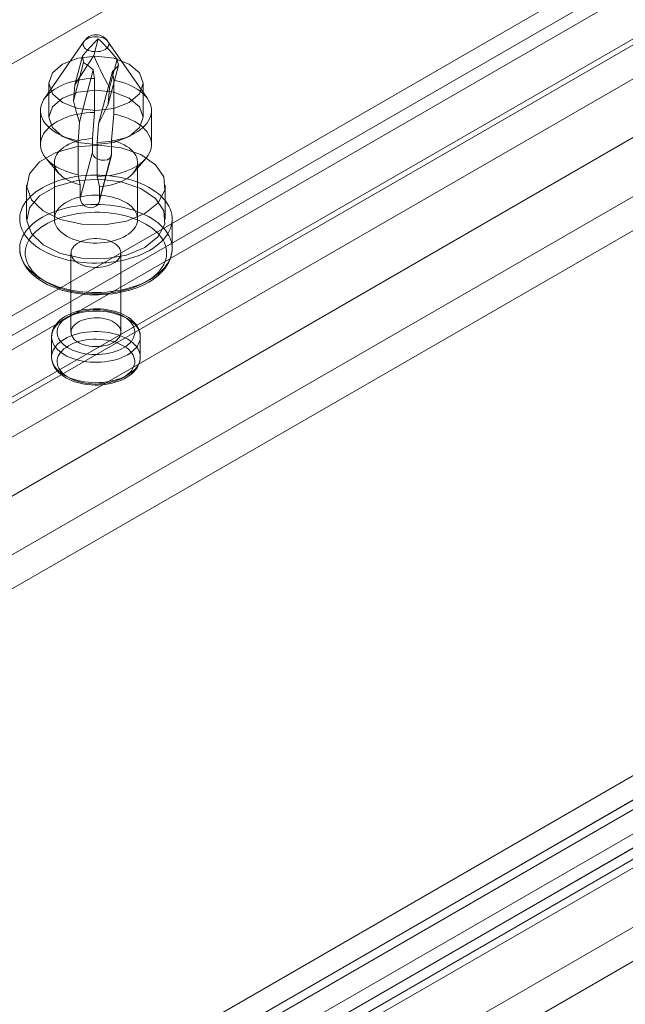
# Model space of a CAD drawing. Units: millimetres. Extents: x 0 to 420, y 0 to 297.
# Drawn here: x 333 to 336, y 104 to 110 of the extents above; entities that cross this region are included whole.
import ezdxf

# ---------------------------------------------------------------- set-up
doc = ezdxf.new("R2010")
doc.units = ezdxf.units.MM

msp = doc.modelspace()

# ---------------------------------------------------------------- linework, layer by layer
at = {"color": 7, "linetype": 'Continuous', "lineweight": 15}
for p, q in [((324.9549, 103.5638), (343.2218, 114.1091)), ((324.9549, 103.3597), (343.2218, 113.905)), ((343.5218, 113.7924), (325.2549, 103.2471)), ((343.3968, 113.7202), (325.1299, 103.175)), ((342.5583, 113.6077), (325.4699, 103.7427)), ((325.5123, 102.8013), (343.7792, 113.3466)), ((325.3873, 102.7291), (343.6542, 113.2744)), ((339.0817, 113.2334), (325.411, 105.3415)), ((342.5583, 113.1994), (325.4699, 103.3345)), ((343.9959, 113.1179), (325.729, 102.5726)), ((342.5583, 112.9953), (325.4699, 103.1303)), ((343.9959, 112.9137), (325.729, 102.3685)), ((329.2204, 100.9579), (347.4873, 111.5032)), ((347.7873, 111.4735), (329.5204, 100.9282)), ((328.7464, 100.8307), (347.0133, 111.376)), ((347.23, 111.3545), (328.963, 100.8093)), ((329.3454, 100.7414), (347.6123, 111.2867)), ((347.7873, 111.2693), (329.5204, 100.7241)), ((328.7464, 100.6266), (347.0133, 111.1718)), ((347.355, 111.138), (329.088, 100.5928)), ((330.0661, 101.0894), (347.1545, 110.9543)), ((330.0661, 100.6811), (347.1545, 110.5461)), ((330.0661, 100.477), (347.1545, 110.3419)), ((333.0581, 109.641), (332.8206, 109.2976)), ((333.1436, 109.6579), (333.1169, 109.5568)), ((333.4398, 109.2976), (333.2024, 109.641)), ((333.0561, 109.5143), (332.9951, 109.2833)), ((333.0484, 109.5532), (333.0028, 109.3804)), ((333.0561, 109.5143), (333.0484, 109.5532)), ((333.2577, 109.5348), (333.2121, 109.362)), ((333.2577, 109.5348), (333.2654, 109.4959)), ((333.1139, 109.4698), (333.0312, 109.1562)), ((333.2293, 109.4597), (333.1465, 109.1461)), ((333.2654, 109.4959), (333.2044, 109.2648)), ((332.8469, 109.3896), (332.8469, 109.1855)), ((333.0028, 109.3804), (332.9951, 109.2833)), ((333.122, 109.2145), (333.122, 109.4187)), ((333.2373, 109.4085), (333.2373, 109.2044)), ((333.4136, 109.1855), (333.4136, 109.3896)), ((333.2044, 109.2648), (333.2121, 109.362)), ((332.7969, 109.2263), (332.7969, 109.0221)), ((333.1092, 109.0571), (333.122, 109.2145)), ((333.2373, 109.2044), (333.2245, 109.0469)), ((333.4636, 109.0221), (333.4636, 109.2263)), ((333.0231, 109.0441), (333.0231, 108.8399)), ((333.1092, 108.9754), (333.1092, 109.0571)), ((333.1385, 108.8298), (333.1385, 109.0339)), ((333.2245, 109.0469), (333.2245, 108.9653)), ((333.1092, 108.9754), (333.0359, 108.698)), ((333.2245, 108.9653), (333.1513, 108.6878)), ((332.8312, 108.9371), (332.906, 108.8495)), ((332.8802, 108.9133), (332.8802, 108.573)), ((333.1499, 108.6778), (333.2233, 108.9557)), ((333.3545, 108.8495), (333.4292, 108.9371)), ((333.3802, 108.573), (333.3802, 108.9133)), ((333.0231, 108.8399), (333.0359, 108.7796)), ((333.1513, 108.7695), (333.1385, 108.8298)), ((332.7136, 108.7772), (332.7136, 108.573)), ((333.0359, 108.7796), (333.0359, 108.698)), ((333.1513, 108.6878), (333.1513, 108.7695)), ((333.5469, 108.573), (333.5469, 108.7772)), ((333.5886, 108.3961), (333.5886, 108.573)), ((332.9802, 108.3689), (332.9802, 107.8926)), ((333.2802, 107.8926), (333.2802, 108.3689)), ((332.8636, 107.8654), (332.8636, 107.7429)), ((333.3969, 107.7429), (333.3969, 107.8654))]:
    msp.add_line(p, q, dxfattribs=at)
at = {"color": 7, "linetype": 'Continuous', "lineweight": 15, "flags": 128}
for points in [[(333.207, 109.6176), (333.2042, 109.6107), (333.1996, 109.6042), (333.1933, 109.5982), (333.1855, 109.5928), (333.1762, 109.5882), (333.1659, 109.5845), (333.1547, 109.5818), (333.1428, 109.5801), (333.1307, 109.5795), (333.1185, 109.58), (333.1067, 109.5816), (333.0954, 109.5843), (333.0849, 109.5879), (333.0756, 109.5925), (333.0677, 109.5978), (333.0612, 109.6038), (333.0565, 109.6102), (333.0536, 109.6171), (333.0526, 109.6241), (333.0534, 109.6311), (333.0562, 109.6379), (333.0608, 109.6445), (333.0671, 109.6505), (333.075, 109.6559), (333.0842, 109.6605), (333.0946, 109.6642), (333.1058, 109.6669), (333.1176, 109.6686), (333.1298, 109.6692), (333.1419, 109.6687), (333.1538, 109.6671), (333.1651, 109.6644), (333.1755, 109.6608), (333.1848, 109.6562), (333.1928, 109.6509), (333.1992, 109.6449), (333.2039, 109.6384), (333.2069, 109.6316), (333.2079, 109.6246), (333.207, 109.6176)], [(333.3306, 109.5052), (333.2386, 109.5407), (333.1302, 109.5532), (333.0218, 109.5407), (332.9299, 109.5052), (332.8685, 109.4522), (332.8469, 109.3896), (332.8685, 109.327), (332.9299, 109.2739), (333.0218, 109.2385), (333.1302, 109.226), (333.2386, 109.2385), (333.3306, 109.2739), (333.392, 109.327), (333.4136, 109.3896), (333.392, 109.4522), (333.3306, 109.5052)], [(333.1139, 109.4698), (333.0848, 109.4939), (333.0561, 109.5143)], [(333.122, 109.4187), (333.1162, 109.4553), (333.1139, 109.4698)], [(333.2654, 109.4959), (333.2481, 109.4796), (333.2293, 109.4597)], [(333.2293, 109.4597), (333.2316, 109.4451), (333.2373, 109.4085)], [(333.0231, 109.0441), (332.9996, 109.0492), (332.9769, 109.0554), (332.955, 109.0626), (332.9342, 109.0706), (332.9144, 109.0796), (332.8959, 109.0894), (332.8787, 109.1), (332.863, 109.1113), (332.8487, 109.1232), (332.8361, 109.1358), (332.8251, 109.1488), (332.8158, 109.1623), (332.8084, 109.1762), (332.8028, 109.1903), (332.799, 109.2046), (332.7971, 109.2191), (332.7971, 109.2336), (332.799, 109.2481), (332.8028, 109.2624), (332.8085, 109.2766), (332.8159, 109.2904), (332.8252, 109.3039), (332.8362, 109.3169), (332.8489, 109.3295), (332.8631, 109.3414), (332.8789, 109.3527), (332.8961, 109.3633), (332.9146, 109.3731), (332.9344, 109.382), (332.9553, 109.3901), (332.9772, 109.3972), (332.9999, 109.4034), (333.0234, 109.4086), (333.0475, 109.4127), (333.072, 109.4158), (333.0969, 109.4177), (333.122, 109.4187)], [(333.2373, 109.4085), (333.2608, 109.4033), (333.2835, 109.3971), (333.3054, 109.39), (333.3263, 109.3819), (333.346, 109.3729), (333.3645, 109.3631), (333.3817, 109.3526), (333.3975, 109.3413), (333.4117, 109.3293), (333.4244, 109.3168), (333.4354, 109.3037), (333.4446, 109.2902), (333.4521, 109.2764), (333.4577, 109.2623), (333.4614, 109.2479), (333.4633, 109.2335), (333.4633, 109.2189), (333.4614, 109.2045), (333.4576, 109.1901), (333.452, 109.176), (333.4445, 109.1622), (333.4352, 109.1487), (333.4243, 109.1356), (333.4116, 109.1231), (333.3973, 109.1112), (333.3815, 109.0999), (333.3643, 109.0893), (333.3458, 109.0795), (333.326, 109.0706), (333.3052, 109.0625), (333.2833, 109.0553), (333.2605, 109.0492), (333.2371, 109.044), (333.213, 109.0399), (333.1884, 109.0368), (333.1635, 109.0348), (333.1385, 109.0339)], [(332.9299, 109.3011), (332.8685, 109.248), (332.8469, 109.1855), (332.8685, 109.1229), (332.9299, 109.0698), (333.0218, 109.0343), (333.1302, 109.0219), (333.2386, 109.0343), (333.3306, 109.0698), (333.392, 109.1229), (333.4136, 109.1855), (333.392, 109.248), (333.3306, 109.3011), (333.2386, 109.3366), (333.1302, 109.349), (333.0218, 109.3366), (332.9299, 109.3011)], [(332.9951, 109.2833), (333.0123, 109.2198), (333.0312, 109.1562)], [(333.1465, 109.1461), (333.1756, 109.2051), (333.2044, 109.2648)], [(333.0231, 108.8399), (332.9996, 108.8451), (332.9769, 108.8513), (332.955, 108.8584), (332.9342, 108.8665), (332.9144, 108.8755), (332.8959, 108.8853), (332.8787, 108.8959), (332.863, 108.9072), (332.8487, 108.9191), (332.8361, 108.9316), (332.8251, 108.9447), (332.8158, 108.9582), (332.8084, 108.972), (332.8028, 108.9862), (332.799, 109.0005), (332.7971, 109.015), (332.7971, 109.0295), (332.799, 109.0439), (332.8028, 109.0583), (332.8085, 109.0724), (332.8159, 109.0863), (332.8252, 109.0998), (332.8362, 109.1128), (332.8489, 109.1253), (332.8631, 109.1373), (332.8789, 109.1486), (332.8961, 109.1591), (332.9146, 109.1689), (332.9344, 109.1779), (332.9553, 109.1859), (332.9772, 109.1931), (332.9999, 109.1993), (333.0234, 109.2044), (333.0475, 109.2086), (333.072, 109.2116), (333.0969, 109.2136), (333.122, 109.2145)], [(333.2373, 109.2044), (333.2608, 109.1992), (333.2835, 109.193), (333.3054, 109.1859), (333.3263, 109.1778), (333.346, 109.1688), (333.3645, 109.159), (333.3817, 109.1484), (333.3975, 109.1371), (333.4117, 109.1252), (333.4244, 109.1127), (333.4354, 109.0996), (333.4446, 109.0861), (333.4521, 109.0723), (333.4577, 109.0581), (333.4614, 109.0438), (333.4633, 109.0293), (333.4633, 109.0148), (333.4614, 109.0003), (333.4576, 108.986), (333.452, 108.9719), (333.4445, 108.958), (333.4352, 108.9445), (333.4243, 108.9315), (333.4116, 108.919), (333.3973, 108.907), (333.3815, 108.8957), (333.3643, 108.8852), (333.3458, 108.8754), (333.326, 108.8664), (333.3052, 108.8583), (333.2833, 108.8512), (333.2605, 108.845), (333.2371, 108.8399), (333.213, 108.8357), (333.1884, 108.8327), (333.1635, 108.8307), (333.1385, 108.8298)], [(333.0312, 109.1562), (333.0289, 109.1243), (333.0231, 109.0441)], [(333.1385, 109.0339), (333.1442, 109.1141), (333.1465, 109.1461)], [(333.0359, 108.7796), (333.0157, 108.785), (332.9964, 108.7914), (332.9782, 108.7987), (332.9611, 108.807), (332.9454, 108.8161), (332.9312, 108.8259), (332.9185, 108.8365), (332.9075, 108.8477), (332.8983, 108.8594), (332.8909, 108.8715), (332.8855, 108.8839), (332.8819, 108.8966), (332.8803, 108.9094), (332.8807, 108.9222), (332.8831, 108.935), (332.8874, 108.9476), (332.8937, 108.9599), (332.9018, 108.9719), (332.9117, 108.9834), (332.9234, 108.9943), (332.9367, 109.0046), (332.9515, 109.0142), (332.9678, 109.023), (332.9853, 109.0309), (333.004, 109.0378), (333.0237, 109.0438), (333.0442, 109.0488), (333.0654, 109.0527), (333.0871, 109.0554), (333.1092, 109.0571)], [(333.2245, 109.0469), (333.2447, 109.0416), (333.264, 109.0352), (333.2823, 109.0278), (333.2993, 109.0196), (333.315, 109.0105), (333.3293, 109.0006), (333.3419, 108.99), (333.3529, 108.9789), (333.3621, 108.9672), (333.3695, 108.9551), (333.375, 108.9426), (333.3785, 108.93), (333.3801, 108.9171), (333.3797, 108.9043), (333.3774, 108.8915), (333.373, 108.8789), (333.3668, 108.8666), (333.3587, 108.8547), (333.3487, 108.8432), (333.3371, 108.8322), (333.3238, 108.8219), (333.3089, 108.8124), (333.2927, 108.8036), (333.2752, 108.7957), (333.2565, 108.7887), (333.2368, 108.7827), (333.2163, 108.7778), (333.1951, 108.7739), (333.1733, 108.7711), (333.1513, 108.7695)], [(333.4249, 108.6071), (333.3132, 108.5611), (333.1818, 108.5385), (333.0447, 108.5418), (332.9169, 108.5705), (332.8123, 108.6217), (332.7421, 108.6897), (332.7139, 108.7672), (332.7309, 108.8458), (332.7911, 108.917), (332.8881, 108.9729), (333.0113, 109.0077), (333.1474, 109.0175), (333.2817, 109.0013), (333.3995, 108.9607), (333.4882, 108.9003), (333.538, 108.8265), (333.5437, 108.7474), (333.5046, 108.6715), (333.4249, 108.6071)], [(333.2245, 108.9653), (333.2215, 108.9505), (333.2127, 108.9386), (333.1988, 108.9304), (333.1811, 108.9266), (333.1619, 108.9274), (333.1436, 108.9325), (333.1276, 108.9415), (333.1157, 108.9541), (333.1097, 108.9692), (333.1092, 108.9754)], [(333.5833, 108.5332), (333.578, 108.5165), (333.5708, 108.5001), (333.5618, 108.4839), (333.551, 108.4681), (333.5385, 108.4528), (333.5243, 108.4379), (333.5085, 108.4236), (333.4911, 108.41), (333.4723, 108.3969), (333.452, 108.3847), (333.4305, 108.3731), (333.4077, 108.3624), (333.3837, 108.3526), (333.3587, 108.3437), (333.3328, 108.3357), (333.3061, 108.3287), (333.2786, 108.3227), (333.2505, 108.3177), (333.2219, 108.3138), (333.193, 108.3109), (333.1637, 108.3092), (333.1344, 108.3085), (333.105, 108.3089), (333.0757, 108.3103), (333.0467, 108.3129), (333.018, 108.3165), (332.9897, 108.3212), (332.9621, 108.3269), (332.9351, 108.3336), (332.9089, 108.3413), (332.8837, 108.35), (332.8594, 108.3596), (332.8363, 108.37), (332.8144, 108.3813), (332.7937, 108.3934), (332.7745, 108.4062), (332.7567, 108.4197), (332.7405, 108.4338), (332.7258, 108.4485), (332.7128, 108.4638), (332.7015, 108.4794), (332.692, 108.4955), (332.6843, 108.5118), (332.6784, 108.5285), (332.6744, 108.5453), (332.6723, 108.5622), (332.672, 108.5791), (332.6736, 108.5961), (332.6771, 108.6129), (332.6825, 108.6296), (332.6897, 108.646), (332.6987, 108.6622), (332.7095, 108.678), (332.722, 108.6933), (332.7361, 108.7082), (332.7519, 108.7225), (332.7693, 108.7361), (332.7881, 108.7491), (332.8084, 108.7614), (332.83, 108.773), (332.8528, 108.7837), (332.8767, 108.7935), (332.9017, 108.8024), (332.9276, 108.8104), (332.9544, 108.8174), (332.9819, 108.8234), (333.01, 108.8284), (333.0385, 108.8323), (333.0675, 108.8351), (333.0967, 108.8369), (333.1261, 108.8376), (333.1554, 108.8372), (333.1847, 108.8358), (333.2138, 108.8332), (333.2425, 108.8296), (333.2707, 108.8249), (333.2984, 108.8192), (333.3253, 108.8125), (333.3515, 108.8048), (333.3768, 108.7961), (333.401, 108.7865), (333.4242, 108.7761), (333.4461, 108.7648), (333.4667, 108.7527), (333.486, 108.7399), (333.5037, 108.7264), (333.52, 108.7123), (333.5346, 108.6976), (333.5476, 108.6823), (333.5589, 108.6667), (333.5684, 108.6506), (333.5761, 108.6343), (333.582, 108.6176), (333.586, 108.6008), (333.5882, 108.5839), (333.5884, 108.567), (333.5868, 108.55), (333.5833, 108.5332)], [(333.4249, 108.403), (333.3132, 108.357), (333.1818, 108.3344), (333.0447, 108.3376), (332.9169, 108.3664), (332.8123, 108.4176), (332.7421, 108.4856), (332.7139, 108.5631), (332.7309, 108.6417), (332.7911, 108.7128), (332.8881, 108.7688), (333.0113, 108.8036), (333.1474, 108.8134), (333.2817, 108.7971), (333.3995, 108.7566), (333.4882, 108.6962), (333.538, 108.6224), (333.5437, 108.5433), (333.5046, 108.4674), (333.4249, 108.403)], [(333.3774, 108.5513), (333.3731, 108.539), (333.3671, 108.5269), (333.3592, 108.5151), (333.3496, 108.5038), (333.3383, 108.493), (333.3254, 108.4829), (333.3111, 108.4734), (333.2953, 108.4647), (333.2784, 108.4568), (333.2602, 108.4498), (333.2411, 108.4437), (333.2212, 108.4386), (333.2005, 108.4346), (333.1794, 108.4315), (333.1578, 108.4296), (333.1361, 108.4288), (333.1142, 108.429), (333.0926, 108.4304), (333.0712, 108.4328), (333.0502, 108.4363), (333.0299, 108.4409), (333.0103, 108.4464), (332.9916, 108.4529), (332.974, 108.4604), (332.9576, 108.4686), (332.9425, 108.4777), (332.9288, 108.4875), (332.9167, 108.498), (332.9062, 108.509), (332.8974, 108.5205), (332.8903, 108.5325), (332.8851, 108.5447), (332.8817, 108.5571), (332.8803, 108.5697), (332.8807, 108.5823), (332.8831, 108.5948), (332.8873, 108.6071), (332.8934, 108.6192), (332.9012, 108.631), (332.9109, 108.6423), (332.9221, 108.653), (332.935, 108.6632), (332.9494, 108.6727), (332.9651, 108.6814), (332.9821, 108.6893), (333.0002, 108.6963), (333.0193, 108.7024), (333.0393, 108.7075), (333.0599, 108.7115), (333.0811, 108.7146), (333.1026, 108.7165), (333.1244, 108.7173), (333.1462, 108.7171), (333.1679, 108.7157), (333.1893, 108.7133), (333.2102, 108.7098), (333.2306, 108.7052), (333.2501, 108.6997), (333.2688, 108.6932), (333.2864, 108.6857), (333.3028, 108.6775), (333.3179, 108.6684), (333.3316, 108.6586), (333.3438, 108.6481), (333.3543, 108.6371), (333.3631, 108.6256), (333.3701, 108.6136), (333.3753, 108.6014), (333.3787, 108.589), (333.3802, 108.5764), (333.3797, 108.5638), (333.3774, 108.5513)], [(333.0359, 108.698), (333.039, 108.6817), (333.0477, 108.6661), (333.0616, 108.6528), (333.0793, 108.644), (333.0985, 108.6411), (333.1169, 108.6442), (333.1328, 108.6528), (333.1448, 108.6659), (333.1508, 108.6815), (333.1513, 108.6878)], [(333.5833, 108.3563), (333.5868, 108.3731), (333.5884, 108.39), (333.5882, 108.407), (333.586, 108.4239), (333.582, 108.4407), (333.5761, 108.4573), (333.5684, 108.4737), (333.5589, 108.4898), (333.5476, 108.5054), (333.5346, 108.5206), (333.52, 108.5353), (333.5037, 108.5495), (333.486, 108.563), (333.4667, 108.5758), (333.4461, 108.5879), (333.4242, 108.5991), (333.401, 108.6096), (333.3768, 108.6192), (333.3515, 108.6278), (333.3253, 108.6355), (333.2984, 108.6423), (333.2707, 108.648), (333.2425, 108.6527), (333.2138, 108.6563), (333.1847, 108.6588), (333.1554, 108.6603), (333.1261, 108.6607), (333.0967, 108.66), (333.0675, 108.6582), (333.0385, 108.6554), (333.01, 108.6514), (332.9819, 108.6465), (332.9544, 108.6405), (332.9276, 108.6335), (332.9017, 108.6255), (332.8767, 108.6166), (332.8528, 108.6067), (332.83, 108.596), (332.8084, 108.5845), (332.7881, 108.5722), (332.7693, 108.5592), (332.7519, 108.5455), (332.7361, 108.5312), (332.722, 108.5164), (332.7095, 108.501), (332.6987, 108.4853), (332.6897, 108.4691), (332.6825, 108.4527), (332.6771, 108.436), (332.6736, 108.4191), (332.672, 108.4022), (332.6723, 108.3853), (332.6744, 108.3683), (332.6784, 108.3515), (332.6843, 108.3349), (332.692, 108.3186), (332.7015, 108.3025), (332.7128, 108.2868), (332.7258, 108.2716), (332.7405, 108.2569), (332.7567, 108.2428), (332.7745, 108.2293), (332.7937, 108.2165), (332.8144, 108.2044), (332.8363, 108.1931), (332.8594, 108.1827), (332.8837, 108.1731), (332.9089, 108.1644), (332.9351, 108.1567), (332.9621, 108.15), (332.9897, 108.1443), (333.018, 108.1396), (333.0467, 108.136), (333.0757, 108.1334), (333.105, 108.1319), (333.1344, 108.1316), (333.1637, 108.1322), (333.193, 108.134), (333.2219, 108.1369), (333.2505, 108.1408), (333.2786, 108.1458), (333.3061, 108.1518), (333.3328, 108.1588), (333.3587, 108.1668), (333.3837, 108.1757), (333.4077, 108.1855), (333.4305, 108.1962), (333.452, 108.2077), (333.4723, 108.22), (333.4911, 108.233), (333.5085, 108.2467), (333.5243, 108.261), (333.5385, 108.2759), (333.551, 108.2912), (333.5618, 108.307), (333.5708, 108.3232), (333.578, 108.3396), (333.5833, 108.3563)], [(333.5504, 108.332), (333.5452, 108.3158), (333.5381, 108.3), (333.5292, 108.2844), (333.5185, 108.2692), (333.5061, 108.2544), (333.492, 108.2402), (333.4763, 108.2265), (333.4591, 108.2135), (333.4404, 108.2012), (333.4203, 108.1896), (333.3989, 108.1788), (333.3763, 108.1689), (333.3526, 108.1598), (333.3279, 108.1517), (333.3023, 108.1446), (333.276, 108.1384), (333.249, 108.1333), (333.2215, 108.1293), (333.1936, 108.1263), (333.1653, 108.1244), (333.137, 108.1236), (333.1086, 108.1239), (333.0803, 108.1253), (333.0522, 108.1277), (333.0245, 108.1313), (332.9972, 108.1359), (332.9705, 108.1415), (332.9446, 108.1482), (332.9195, 108.1559), (332.8953, 108.1645), (332.8722, 108.174), (332.8502, 108.1844), (332.8295, 108.1956), (332.8101, 108.2076), (332.7921, 108.2203), (332.7757, 108.2336), (332.7608, 108.2476), (332.7476, 108.2621), (332.7361, 108.2771), (332.7264, 108.2925), (332.7184, 108.3083), (332.7123, 108.3243), (332.7081, 108.3405), (332.7057, 108.3568), (332.7053, 108.3732), (332.7067, 108.3896), (332.7101, 108.4059), (332.7153, 108.422), (332.7224, 108.4379), (332.7312, 108.4534), (332.7419, 108.4686), (332.7543, 108.4834), (332.7684, 108.4976), (332.7841, 108.5113), (332.8014, 108.5243), (332.8201, 108.5367), (332.8402, 108.5482), (332.8616, 108.559), (332.8842, 108.569), (332.9079, 108.578), (332.9325, 108.5861), (332.9581, 108.5932), (332.9845, 108.5994), (333.0114, 108.6045), (333.039, 108.6085), (333.0669, 108.6115), (333.0951, 108.6134), (333.1235, 108.6142), (333.1519, 108.6139), (333.1802, 108.6126), (333.2083, 108.6101), (333.236, 108.6065), (333.2632, 108.6019), (333.2899, 108.5963), (333.3159, 108.5896), (333.341, 108.582), (333.3652, 108.5734), (333.3883, 108.5639), (333.4103, 108.5535), (333.431, 108.5423), (333.4504, 108.5303), (333.4683, 108.5176), (333.4848, 108.5042), (333.4996, 108.4902), (333.5128, 108.4757), (333.5243, 108.4607), (333.5341, 108.4453), (333.542, 108.4296), (333.5481, 108.4136), (333.5524, 108.3973), (333.5547, 108.381), (333.5552, 108.3646), (333.5537, 108.3482), (333.5504, 108.332)], [(333.2785, 108.3559), (333.275, 108.3464), (333.2698, 108.3371), (333.2627, 108.3283), (333.254, 108.32), (333.2438, 108.3123), (333.2321, 108.3053), (333.2191, 108.2992), (333.205, 108.2939), (333.19, 108.2895), (333.1742, 108.2861), (333.1579, 108.2838), (333.1412, 108.2826), (333.1244, 108.2824), (333.1076, 108.2833), (333.0912, 108.2853), (333.0752, 108.2884), (333.0599, 108.2924), (333.0455, 108.2974), (333.0322, 108.3034), (333.0201, 108.3101), (333.0094, 108.3176), (333.0002, 108.3257), (332.9926, 108.3344), (332.9868, 108.3435), (332.9828, 108.353), (332.9806, 108.3626), (332.9803, 108.3723), (332.9819, 108.382), (332.9854, 108.3915), (332.9907, 108.4007), (332.9977, 108.4095), (333.0064, 108.4178), (333.0167, 108.4255), (333.0284, 108.4325), (333.0413, 108.4387), (333.0554, 108.444), (333.0705, 108.4483), (333.0862, 108.4517), (333.1026, 108.454), (333.1193, 108.4553), (333.1361, 108.4554), (333.1528, 108.4545), (333.1693, 108.4525), (333.1853, 108.4495), (333.2005, 108.4454), (333.2149, 108.4404), (333.2282, 108.4345), (333.2403, 108.4277), (333.2511, 108.4202), (333.2602, 108.4121), (333.2678, 108.4034), (333.2736, 108.3943), (333.2777, 108.3849), (333.2798, 108.3752), (333.2801, 108.3655), (333.2785, 108.3559)], [(332.6719, 108.3955), (332.672, 108.3887), (332.6736, 108.3716), (332.6768, 108.3546), (332.6817, 108.3378), (332.6882, 108.3213), (332.6964, 108.305), (332.7061, 108.2891), (332.7175, 108.2735), (332.7304, 108.2584), (332.7449, 108.2438), (332.7608, 108.2298), (332.7781, 108.2164), (332.7967, 108.2037), (332.8166, 108.1917), (332.8376, 108.1806), (332.8597, 108.1703), (332.8827, 108.1608), (332.9067, 108.1522), (332.9314, 108.1445), (332.9568, 108.1378), (332.9829, 108.132), (333.0094, 108.1271), (333.0364, 108.1232), (333.0637, 108.1203), (333.0913, 108.1184), (333.1189, 108.1175), (333.1467, 108.1176), (333.1743, 108.1187), (333.2018, 108.1208), (333.2291, 108.1239), (333.256, 108.1279), (333.2824, 108.133), (333.3084, 108.1389), (333.3337, 108.1459), (333.3583, 108.1537), (333.382, 108.1625), (333.4049, 108.1721), (333.4268, 108.1826), (333.4477, 108.1939), (333.4674, 108.2061), (333.4859, 108.219), (333.5031, 108.2326), (333.5189, 108.247), (333.5332, 108.2619), (333.546, 108.2775), (333.5572, 108.2935), (333.5667, 108.3099), (333.5745, 108.3267), (333.5806, 108.3437), (333.5826, 108.3507)], [(332.8666, 107.8886), (332.8709, 107.9012), (332.877, 107.9136), (332.8849, 107.9257), (332.8945, 107.9373), (332.9057, 107.9485), (332.9186, 107.959), (332.9329, 107.9689), (332.9486, 107.9781), (332.9655, 107.9865), (332.9837, 107.994), (333.0028, 108.0006), (333.0229, 108.0063), (333.0437, 108.011), (333.0651, 108.0147), (333.087, 108.0173), (333.1091, 108.0188), (333.1315, 108.0193), (333.1538, 108.0187), (333.1759, 108.017), (333.1977, 108.0143), (333.2191, 108.0105), (333.2398, 108.0057), (333.2598, 107.9999), (333.2788, 107.9932), (333.2968, 107.9856), (333.3137, 107.9771), (333.3292, 107.9679), (333.3434, 107.9579), (333.356, 107.9473), (333.3671, 107.9361), (333.3765, 107.9244), (333.3842, 107.9123), (333.3901, 107.8998), (333.3942, 107.8872), (333.3964, 107.8743), (333.3968, 107.8614), (333.3953, 107.8486), (333.3919, 107.8358), (333.3867, 107.8233), (333.3797, 107.8111), (333.371, 107.7992), (333.3605, 107.7878), (333.3485, 107.7769), (333.3349, 107.7667), (333.3199, 107.7572), (333.3035, 107.7484), (333.286, 107.7404), (333.2673, 107.7333), (333.2477, 107.7272), (333.2272, 107.722), (333.2061, 107.7178), (333.1845, 107.7147), (333.1624, 107.7126), (333.1402, 107.7115), (333.1178, 107.7116), (333.0956, 107.7127), (333.0736, 107.7149), (333.052, 107.7182), (333.0309, 107.7225), (333.0106, 107.7278), (332.991, 107.7341), (332.9725, 107.7413), (332.955, 107.7493), (332.9388, 107.7582), (332.924, 107.7678), (332.9105, 107.7781), (332.8987, 107.789), (332.8884, 107.8005), (332.8799, 107.8124), (332.8731, 107.8247), (332.8681, 107.8372), (332.8649, 107.85), (332.8636, 107.8629), (332.8642, 107.8758), (332.8666, 107.8886)], [(333.3969, 107.8651), (333.3968, 107.8708), (333.3953, 107.8844), (333.3921, 107.8978), (333.3874, 107.9109), (333.381, 107.9236), (333.3731, 107.9361), (333.3636, 107.948), (333.3526, 107.9595), (333.34, 107.9704), (333.3261, 107.9806), (333.3109, 107.9901), (333.2945, 107.9987), (333.2771, 108.0064), (333.2588, 108.0132), (333.2397, 108.019), (333.22, 108.0239), (333.1998, 108.0278), (333.1791, 108.0307), (333.1582, 108.0325), (333.1371, 108.0334), (333.1159, 108.0332), (333.0949, 108.032), (333.0741, 108.0298), (333.0535, 108.0265), (333.0335, 108.0223), (333.014, 108.0171), (332.9952, 108.0109), (332.9771, 108.0038), (332.96, 107.9957), (332.9439, 107.9867), (332.9289, 107.9769), (332.9152, 107.9661), (332.9029, 107.9546), (332.8921, 107.9424), (332.883, 107.9296), (332.8756, 107.9163), (332.87, 107.9028), (332.8673, 107.8942)], [(332.8996, 107.9129), (332.8973, 107.9009), (332.897, 107.8888), (332.8985, 107.8767), (332.9019, 107.8648), (332.9071, 107.8531), (332.9142, 107.8417), (332.9229, 107.8307), (332.9334, 107.8203), (332.9454, 107.8104), (332.9589, 107.8011), (332.9738, 107.7926), (332.99, 107.785), (333.0072, 107.7781), (333.0255, 107.7722), (333.0446, 107.7673), (333.0644, 107.7634), (333.0848, 107.7605), (333.1055, 107.7587), (333.1264, 107.7579), (333.1473, 107.7583), (333.1681, 107.7597), (333.1886, 107.7622), (333.2086, 107.7657), (333.228, 107.7703), (333.2466, 107.7758), (333.2642, 107.7823), (333.2808, 107.7897), (333.2962, 107.7979), (333.3102, 107.8069), (333.3228, 107.8165), (333.3338, 107.8268), (333.3432, 107.8376), (333.3509, 107.8489), (333.3568, 107.8605), (333.3609, 107.8723), (333.3631, 107.8843), (333.3635, 107.8964), (333.3619, 107.9085), (333.3585, 107.9204), (333.3533, 107.9321), (333.3463, 107.9435), (333.3375, 107.9545), (333.3271, 107.9649), (333.315, 107.9748), (333.3015, 107.9841), (333.2866, 107.9926), (333.2705, 108.0002), (333.2532, 108.0071), (333.2349, 108.013), (333.2158, 108.0179), (333.196, 108.0218), (333.1757, 108.0247), (333.155, 108.0265), (333.1341, 108.0273), (333.1132, 108.0269), (333.0924, 108.0255), (333.0719, 108.023), (333.0519, 108.0195), (333.0325, 108.0149), (333.0139, 108.0094), (332.9962, 108.0029), (332.9796, 107.9955), (332.9643, 107.9873), (332.9502, 107.9783), (332.9376, 107.9687), (332.9266, 107.9584), (332.9172, 107.9476), (332.9095, 107.9363), (332.9036, 107.9247), (332.8996, 107.9129)], [(333.2785, 107.8796), (333.275, 107.87), (333.2698, 107.8608), (333.2627, 107.852), (333.254, 107.8437), (333.2438, 107.836), (333.2321, 107.829), (333.2191, 107.8228), (333.205, 107.8175), (333.19, 107.8132), (333.1742, 107.8098), (333.1579, 107.8075), (333.1412, 107.8062), (333.1244, 107.8061), (333.1076, 107.807), (333.0912, 107.809), (333.0752, 107.812), (333.0599, 107.8161), (333.0455, 107.8211), (333.0322, 107.8271), (333.0201, 107.8338), (333.0094, 107.8413), (333.0002, 107.8494), (332.9926, 107.8581), (332.9868, 107.8672), (332.9828, 107.8766), (332.9806, 107.8863), (332.9803, 107.896), (332.9819, 107.9056), (332.9854, 107.9151), (332.9907, 107.9244), (332.9977, 107.9332), (333.0064, 107.9415), (333.0167, 107.9492), (333.0284, 107.9562), (333.0413, 107.9624), (333.0554, 107.9677), (333.0705, 107.972), (333.0862, 107.9754), (333.1026, 107.9777), (333.1193, 107.979), (333.1361, 107.9791), (333.1528, 107.9782), (333.1693, 107.9762), (333.1853, 107.9732), (333.2005, 107.9691), (333.2149, 107.9641), (333.2282, 107.9581), (333.2403, 107.9514), (333.2511, 107.9439), (333.2602, 107.9358), (333.2678, 107.9271), (333.2736, 107.918), (333.2777, 107.9086), (333.2798, 107.8989), (333.2801, 107.8892), (333.2785, 107.8796)], [(333.3938, 107.7197), (333.3963, 107.7325), (333.3969, 107.7454), (333.3956, 107.7583), (333.3924, 107.771), (333.3874, 107.7836), (333.3806, 107.7959), (333.372, 107.8078), (333.3618, 107.8193), (333.3499, 107.8302), (333.3365, 107.8405), (333.3216, 107.8501), (333.3054, 107.859), (333.288, 107.867), (333.2694, 107.8742), (333.2499, 107.8805), (333.2295, 107.8858), (333.2085, 107.8901), (333.1869, 107.8933), (333.1649, 107.8955), (333.1426, 107.8967), (333.1203, 107.8967), (333.098, 107.8957), (333.076, 107.8936), (333.0543, 107.8905), (333.0332, 107.8863), (333.0128, 107.8811), (332.9931, 107.8749), (332.9745, 107.8679), (332.9569, 107.8599), (332.9406, 107.8511), (332.9255, 107.8416), (332.912, 107.8313), (332.8999, 107.8205), (332.8895, 107.8091), (332.8807, 107.7972), (332.8737, 107.785), (332.8685, 107.7724), (332.8651, 107.7597), (332.8636, 107.7468), (332.864, 107.7339), (332.8662, 107.7211), (332.8703, 107.7084), (332.8762, 107.696), (332.8839, 107.6839), (332.8933, 107.6722), (332.9044, 107.661), (332.9171, 107.6504), (332.9312, 107.6404), (332.9468, 107.6312), (332.9636, 107.6227), (332.9816, 107.6151), (333.0007, 107.6083), (333.0206, 107.6026), (333.0414, 107.5978), (333.0627, 107.594), (333.0845, 107.5912), (333.1067, 107.5896), (333.129, 107.589), (333.1513, 107.5894), (333.1735, 107.591), (333.1953, 107.5936), (333.2168, 107.5973), (333.2376, 107.602), (333.2576, 107.6077), (333.2768, 107.6143), (333.2949, 107.6218), (333.3119, 107.6302), (333.3276, 107.6394), (333.3419, 107.6493), (333.3547, 107.6598), (333.366, 107.6709), (333.3756, 107.6826), (333.3835, 107.6947), (333.3896, 107.7071), (333.3938, 107.7197)], [(333.3609, 107.6954), (333.3568, 107.6835), (333.3509, 107.6719), (333.3432, 107.6607), (333.3338, 107.6499), (333.3228, 107.6396), (333.3102, 107.63), (333.2962, 107.621), (333.2808, 107.6128), (333.2642, 107.6054), (333.2466, 107.5989), (333.228, 107.5934), (333.2086, 107.5888), (333.1886, 107.5853), (333.1681, 107.5828), (333.1473, 107.5813), (333.1264, 107.581), (333.1055, 107.5817), (333.0848, 107.5836), (333.0644, 107.5864), (333.0446, 107.5904), (333.0255, 107.5953), (333.0072, 107.6012), (332.99, 107.608), (332.9738, 107.6157), (332.9589, 107.6242), (332.9454, 107.6335), (332.9334, 107.6433), (332.9229, 107.6538), (332.9142, 107.6648), (332.9071, 107.6762), (332.9019, 107.6879), (332.8985, 107.6998), (332.897, 107.7119), (332.8973, 107.724), (332.8996, 107.736), (332.9036, 107.7478), (332.9095, 107.7594), (332.9172, 107.7707), (332.9266, 107.7815), (332.9376, 107.7917), (332.9502, 107.8014), (332.9643, 107.8104), (332.9796, 107.8186), (332.9962, 107.826), (333.0139, 107.8324), (333.0325, 107.838), (333.0519, 107.8426), (333.0719, 107.8461), (333.0924, 107.8486), (333.1132, 107.85), (333.1341, 107.8504), (333.155, 107.8496), (333.1757, 107.8478), (333.196, 107.8449), (333.2158, 107.841), (333.2349, 107.8361), (333.2532, 107.8302), (333.2705, 107.8233), (333.2866, 107.8156), (333.3015, 107.8071), (333.315, 107.7979), (333.3271, 107.788), (333.3375, 107.7775), (333.3463, 107.7666), (333.3533, 107.7552), (333.3585, 107.7435), (333.3619, 107.7315), (333.3635, 107.7195), (333.3631, 107.7074), (333.3609, 107.6954)], [(332.8636, 107.7426), (332.8637, 107.7375), (332.8652, 107.7239), (332.8683, 107.7105), (332.8731, 107.6974), (332.8794, 107.6846), (332.8873, 107.6722), (332.8968, 107.6602), (332.9079, 107.6488), (332.9204, 107.6379), (332.9344, 107.6276), (332.9496, 107.6182), (332.966, 107.6096), (332.9834, 107.6019), (333.0017, 107.5951), (333.0207, 107.5892), (333.0404, 107.5844), (333.0607, 107.5805), (333.0813, 107.5776), (333.1023, 107.5758), (333.1234, 107.5749), (333.1445, 107.5751), (333.1655, 107.5763), (333.1864, 107.5785), (333.2069, 107.5817), (333.227, 107.586), (333.2465, 107.5912), (333.2653, 107.5973), (333.2833, 107.6045), (333.3004, 107.6125), (333.3165, 107.6215), (333.3315, 107.6314), (333.3452, 107.6421), (333.3575, 107.6537), (333.3683, 107.6659), (333.3774, 107.6787), (333.3849, 107.6919), (333.3905, 107.7055), (333.3931, 107.7141)]]:
    msp.add_lwpolyline(points, dxfattribs=at)
at = {"color": 7, "linetype": 'Continuous', "lineweight": 15}
for centre, radius, start, end in [((333.1302, 109.5974), 0.0842, 31.54724, 148.65399), ((333.4109, 108.3963), 0.1777, 345.12452, 359.8295), ((332.9762, 107.8653), 0.1127, 165.14117, 179.75419), ((333.2843, 107.743), 0.1126, 345.14036, 0.03471)]:
    msp.add_arc(centre, radius, start, end, dxfattribs=at)
for centre, major_axis, ratio, start_param, end_param in [((332.6753, 108.9965), (0.5005, 0.6827), 0.054559, 0.293513, 0.658267), ((333.5852, 108.9165), (-0.4958, 0.7685), 0.101429, 5.579303, 5.944057), ((332.6753, 108.9965), (0.5005, 0.6827), 0.054559, 5.349071, 5.713825), ((333.5852, 108.9165), (-0.4958, 0.7685), 0.101429, 0.523745, 0.888499)]:
    msp.add_ellipse(centre, major_axis=major_axis, ratio=ratio, start_param=start_param, end_param=end_param, dxfattribs=at)

doc.saveas('drawing.dxf')
